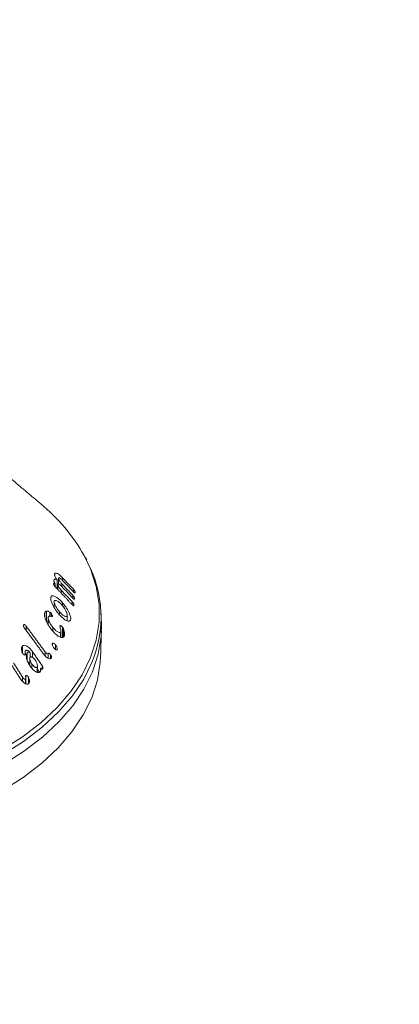
# Model space of a CAD drawing. Units: millimetres. Extents: x 0 to 7425, y 0 to 5250.
# Drawn here: x 2976 to 3006, y 1613 to 1690 of the extents above; entities that cross this region are included whole.
import ezdxf

# ---------------------------------------------------------------- set-up
doc = ezdxf.new("R2010")
doc.units = ezdxf.units.MM
doc.layers.get('0').update_dxf_attribs({"lineweight": 15})

msp = doc.modelspace()

# ---------------------------------------------------------------- linework, layer by layer
at = {"color": 7, "linetype": 'Continuous', "lineweight": 15}
for p, q in [((2979.186, 1646.962), (2979.186, 1647.022)), ((2979.231, 1646.039), (2979.231, 1646.27)), ((2979.379, 1645.881), (2979.379, 1646.558)), ((2979.486, 1646.251), (2979.486, 1646.704)), ((2979.751, 1646.059), (2979.751, 1646.277)), ((2979.802, 1646.541), (2979.802, 1646.747)), ((2979.434, 1645.823), (2979.434, 1646.211)), ((2979.699, 1645.544), (2979.699, 1645.776)), ((2980.66, 1645.638), (2980.66, 1645.842)), ((2978.891, 1645.022), (2978.891, 1645.218)), ((2979.806, 1644.549), (2979.806, 1644.791)), ((2980.556, 1644.641), (2980.556, 1644.87)), ((2980.608, 1645.155), (2980.608, 1645.371)), ((2978.414, 1643.68), (2978.414, 1644.033)), ((2978.559, 1643.313), (2978.559, 1644.13)), ((2978.803, 1643.733), (2978.803, 1644.064)), ((2978.913, 1643.714), (2978.913, 1643.974)), ((2979.579, 1643.883), (2979.579, 1644.069)), ((2980.164, 1643.377), (2980.164, 1643.767)), ((2976.756, 1642.934), (2976.756, 1643.053)), ((2976.955, 1642.634), (2976.955, 1642.968)), ((2979.051, 1642.57), (2979.051, 1642.847)), ((2979.656, 1642.095), (2979.656, 1642.517)), ((2979.793, 1642.08), (2979.793, 1642.897)), ((2979.876, 1642.13), (2979.876, 1642.753)), ((2979.967, 1642.301), (2979.967, 1642.409)), ((2979.008, 1641.484), (2979.008, 1641.602)), ((2976.666, 1640.865), (2976.666, 1641.396)), ((2977.03, 1640.339), (2977.03, 1640.88)), ((2977.273, 1640.532), (2977.273, 1640.876)), ((2977.445, 1640.523), (2977.445, 1640.98)), ((2978.444, 1640.658), (2978.444, 1640.953)), ((2979.268, 1641.127), (2979.268, 1641.491)), ((2978.67, 1640.463), (2978.67, 1640.806)), ((2978.867, 1640.434), (2978.867, 1640.728)), ((2977.413, 1639.681), (2977.413, 1639.996)), ((2977.808, 1639.364), (2977.808, 1639.748)), ((2978.086, 1639.464), (2978.086, 1639.688)), ((2978.201, 1639.598), (2978.201, 1639.889)), ((2976.67, 1638.661), (2976.67, 1638.989)), ((2976.906, 1638.462), (2976.906, 1638.816)), ((2976.931, 1638.454), (2976.931, 1639.089)), ((2977.132, 1638.474), (2977.132, 1638.971))]:
    msp.add_line(p, q, dxfattribs=at)
at = {"color": 7, "linetype": 'Continuous', "lineweight": 15, "flags": 128}
for points in [[(2975.008, 1633.26), (2976.64, 1634.294), (2978.1, 1635.41), (2979.375, 1636.599), (2980.455, 1637.851), (2981.33, 1639.155), (2981.993, 1640.5), (2982.438, 1641.875), (2982.662, 1643.268), (2982.662, 1644.666), (2982.438, 1646.059), (2981.993, 1647.433), (2981.492, 1648.489)], [(2975.122, 1632.116), (2976.764, 1633.155), (2978.233, 1634.278), (2979.516, 1635.475), (2980.603, 1636.734), (2981.483, 1638.047), (2982.151, 1639.4), (2982.598, 1640.783), (2982.823, 1642.185), (2982.847, 1643.17)], [(2975.076, 1630.101), (2976.714, 1631.138), (2978.179, 1632.258), (2979.459, 1633.452), (2980.543, 1634.708), (2981.421, 1636.017), (2982.087, 1637.367), (2982.534, 1638.747), (2982.758, 1640.145), (2982.782, 1640.566)], [(2982.098, 1640.107), (2981.46, 1638.824), (2980.58, 1637.513), (2979.495, 1636.255), (2978.213, 1635.06), (2976.745, 1633.938), (2975.105, 1632.899)]]:
    msp.add_lwpolyline(points, dxfattribs=at)
at = {"color": 7, "linetype": 'Continuous', "lineweight": 15}
for centre, radius, start, end in [((2968.826, 1641.283), 14.573, 29.63805, 50.56134), ((2973.629, 1643.67), 9.188, 337.18317, 27.9756)]:
    msp.add_arc(centre, radius, start, end, dxfattribs=at)
for points in [[(2989.848, 2227.008), (918.025, 1030.97)], [(934.336, 1002.715), (3006.159, 2198.753)], [(2978.084, 1652.538), (2972.922, 1656.877)], [(2980.608, 1645.371), (2979.751, 1646.277)], [(2979.782, 1646.563), (2980.639, 1645.657)], [(2980.66, 1645.842), (2979.802, 1646.747)], [(2979.248, 1646.02), (2980.536, 1644.66)], [(2980.556, 1644.87), (2979.699, 1645.776)], [(2979.73, 1646.081), (2980.587, 1645.175)], [(2979.154, 1644.859), (2979.154, 1644.407)], [(2982.847, 1643.17), (2982.822, 1643.943)], [(2978.682, 1643.601), (2978.682, 1643.058)], [(2980.173, 1643.373), (2980.173, 1643.831)], [(2976.832, 1642.8), (2978.316, 1640.792)], [(2978.444, 1640.953), (2976.955, 1642.968)], [(2979.672, 1642.092), (2979.672, 1642.604)], [(2982.782, 1640.566), (2982.847, 1642.606)], [(2976.889, 1640.96), (2976.889, 1640.732)], [(2978.201, 1639.889), (2977.445, 1640.98)], [(2976.67, 1638.989), (2975.961, 1640.1)], [(2977.241, 1640.437), (2977.241, 1639.89)], [(2975.803, 1639.953), (2976.501, 1638.859)], [(2977.841, 1639.355), (2977.841, 1639.863)], [(2977.841, 1639.592), (2977.999, 1639.364)], [(2976.928, 1638.455), (2976.928, 1638.898)]]:
    msp.add_open_spline(points, degree=1, dxfattribs=at)
for points, knots in [([(2981.694, 1648.147), (2981.679, 1648.182), (2981.647, 1648.262), (2981.597, 1648.337), (2981.569, 1648.38)], [0, 0, 0, 0, 0.442736, 1, 1, 1, 1]), ([(2979.186, 1647.022), (2979.185, 1646.995), (2979.184, 1646.941), (2979.22, 1646.831), (2979.284, 1646.699), (2979.343, 1646.612), (2979.379, 1646.558)], [0, 0, 0, 0, 0.227516, 0.457543, 0.664526, 1, 1, 1, 1]), ([(2979.802, 1646.747), (2979.698, 1646.847), (2979.535, 1647.004), (2979.351, 1647.103), (2979.251, 1647.12), (2979.199, 1647.089), (2979.19, 1647.043), (2979.186, 1647.022)], [0, 0, 0, 0, 0.39874, 0.624068, 0.777966, 0.900771, 1, 1, 1, 1]), ([(2979.231, 1646.27), (2979.214, 1646.287), (2979.187, 1646.314), (2979.153, 1646.33), (2979.131, 1646.329), (2979.114, 1646.31), (2979.11, 1646.285), (2979.108, 1646.27)], [0, 0, 0, 0, 0.266964, 0.423161, 0.579608, 0.740226, 1, 1, 1, 1]), ([(2979.108, 1646.27), (2979.108, 1646.257), (2979.108, 1646.232), (2979.125, 1646.183), (2979.158, 1646.126), (2979.2, 1646.071), (2979.234, 1646.035), (2979.248, 1646.02)], [0, 0, 0, 0, 0.182351, 0.348241, 0.492637, 0.789962, 1, 1, 1, 1]), ([(2979.379, 1646.558), (2979.336, 1646.585), (2979.266, 1646.63), (2979.189, 1646.636), (2979.147, 1646.6), (2979.138, 1646.552), (2979.134, 1646.529)], [0, 0, 0, 0, 0.351901, 0.5714647, 0.7927424, 1, 1, 1, 1]), ([(2979.135, 1646.502), (2979.134, 1646.49), (2979.134, 1646.464), (2979.15, 1646.408), (2979.182, 1646.339), (2979.213, 1646.295), (2979.231, 1646.27)], [0, 0, 0, 0, 0.192549, 0.435867, 0.679005, 1, 1, 1, 1]), ([(2979.434, 1646.211), (2979.437, 1646.224), (2979.444, 1646.249), (2979.481, 1646.257), (2979.545, 1646.236), (2979.634, 1646.177), (2979.699, 1646.111), (2979.73, 1646.081)], [0, 0, 0, 0, 0.126375, 0.254619, 0.452555, 0.7491, 1, 1, 1, 1]), ([(2979.486, 1646.704), (2979.489, 1646.716), (2979.496, 1646.741), (2979.535, 1646.745), (2979.604, 1646.717), (2979.692, 1646.654), (2979.756, 1646.589), (2979.782, 1646.563)], [0, 0, 0, 0, 0.1313568, 0.2641829, 0.4704155, 0.7894168, 1, 1, 1, 1]), ([(2979.751, 1646.277), (2979.698, 1646.336), (2979.619, 1646.424), (2979.539, 1646.553), (2979.505, 1646.623), (2979.488, 1646.669), (2979.486, 1646.692), (2979.486, 1646.703), (2979.486, 1646.704)], [0, 0, 0, 0, 0.4618094, 0.6959968, 0.8171417, 0.9028892, 0.9891428, 1, 1, 1, 1]), ([(2979.699, 1645.776), (2979.646, 1645.834), (2979.566, 1645.923), (2979.487, 1646.055), (2979.453, 1646.128), (2979.435, 1646.177), (2979.434, 1646.2), (2979.434, 1646.211)], [0, 0, 0, 0, 0.456357, 0.695178, 0.81998, 0.906649, 1, 1, 1, 1]), ([(2980.639, 1645.657), (2980.666, 1645.63), (2980.704, 1645.591), (2980.752, 1645.558), (2980.778, 1645.549), (2980.794, 1645.557), (2980.797, 1645.571), (2980.799, 1645.579)], [0, 0, 0, 0, 0.391723, 0.562237, 0.734691, 0.855468, 1, 1, 1, 1]), ([(2980.799, 1645.579), (2980.799, 1645.597), (2980.8, 1645.624), (2980.781, 1645.677), (2980.754, 1645.726), (2980.713, 1645.784), (2980.679, 1645.821), (2980.66, 1645.842)], [0, 0, 0, 0, 0.251603, 0.394826, 0.538158, 0.735354, 1, 1, 1, 1]), ([(2978.891, 1645.218), (2978.883, 1645.176), (2978.869, 1645.092), (2978.913, 1644.888), (2979.034, 1644.59), (2979.243, 1644.224), (2979.433, 1643.994), (2979.524, 1643.883)], [0, 0, 0, 0, 0.120222, 0.240671, 0.422551, 0.722337, 1, 1, 1, 1]), ([(2979.806, 1644.791), (2979.661, 1644.94), (2979.439, 1645.168), (2979.169, 1645.315), (2979.019, 1645.346), (2978.93, 1645.308), (2978.903, 1645.247), (2978.891, 1645.218)], [0, 0, 0, 0, 0.4147859, 0.6328865, 0.7829683, 0.8995393, 1, 1, 1, 1]), ([(2979.579, 1644.069), (2979.49, 1644.179), (2979.358, 1644.341), (2979.228, 1644.589), (2979.17, 1644.741), (2979.15, 1644.85), (2979.157, 1644.892), (2979.161, 1644.911)], [0, 0, 0, 0, 0.427582, 0.633779, 0.807819, 0.91441, 1, 1, 1, 1]), ([(2979.161, 1644.911), (2979.171, 1644.932), (2979.192, 1644.974), (2979.268, 1644.985), (2979.396, 1644.939), (2979.567, 1644.821), (2979.693, 1644.686), (2979.751, 1644.622)], [0, 0, 0, 0, 0.122728, 0.245756, 0.42927, 0.733172, 1, 1, 1, 1]), ([(2980.435, 1643.46), (2980.443, 1643.506), (2980.459, 1643.599), (2980.411, 1643.814), (2980.283, 1644.114), (2980.075, 1644.467), (2979.892, 1644.687), (2979.806, 1644.791)], [0, 0, 0, 0, 0.132937, 0.266715, 0.448821, 0.741591, 1, 1, 1, 1]), ([(2980.696, 1644.593), (2980.696, 1644.611), (2980.697, 1644.641), (2980.679, 1644.696), (2980.653, 1644.75), (2980.61, 1644.811), (2980.576, 1644.849), (2980.556, 1644.87)], [0, 0, 0, 0, 0.233895, 0.383259, 0.531971, 0.739525, 1, 1, 1, 1]), ([(2980.587, 1645.175), (2980.616, 1645.146), (2980.656, 1645.105), (2980.705, 1645.073), (2980.729, 1645.07), (2980.744, 1645.079), (2980.746, 1645.094), (2980.747, 1645.101)], [0, 0, 0, 0, 0.419152, 0.60201, 0.741772, 0.881568, 1, 1, 1, 1]), ([(2980.747, 1645.101), (2980.748, 1645.12), (2980.748, 1645.149), (2980.729, 1645.205), (2980.701, 1645.258), (2980.659, 1645.315), (2980.626, 1645.352), (2980.608, 1645.371)], [0, 0, 0, 0, 0.249552, 0.398276, 0.547004, 0.756762, 1, 1, 1, 1]), ([(2978.414, 1644.033), (2978.4, 1643.992), (2978.372, 1643.908), (2978.397, 1643.7), (2978.496, 1643.397), (2978.685, 1643.019), (2978.87, 1642.777), (2978.961, 1642.658)], [0, 0, 0, 0, 0.1209627, 0.2424489, 0.4231571, 0.7166174, 1, 1, 1, 1]), ([(2978.559, 1644.13), (2978.537, 1644.126), (2978.499, 1644.12), (2978.449, 1644.089), (2978.427, 1644.054), (2978.414, 1644.033)], [0, 0, 0, 0, 0.364733, 0.630272, 1, 1, 1, 1]), ([(2978.803, 1644.064), (2978.773, 1644.081), (2978.715, 1644.112), (2978.633, 1644.132), (2978.584, 1644.131), (2978.559, 1644.13)], [0, 0, 0, 0, 0.345835, 0.668841, 1, 1, 1, 1]), ([(2978.913, 1643.974), (2978.894, 1643.994), (2978.867, 1644.022), (2978.83, 1644.047), (2978.812, 1644.058), (2978.803, 1644.064)], [0, 0, 0, 0, 0.517613, 0.758427, 1, 1, 1, 1]), ([(2979.007, 1643.702), (2979.011, 1643.712), (2979.019, 1643.733), (2979.014, 1643.778), (2978.992, 1643.845), (2978.958, 1643.914), (2978.924, 1643.959), (2978.913, 1643.974)], [0, 0, 0, 0, 0.158878, 0.319544, 0.471691, 0.822374, 1, 1, 1, 1]), ([(2980.164, 1643.767), (2980.155, 1643.749), (2980.136, 1643.712), (2980.067, 1643.703), (2979.948, 1643.742), (2979.774, 1643.858), (2979.646, 1643.997), (2979.579, 1644.069)], [0, 0, 0, 0, 0.110226, 0.220518, 0.397416, 0.68837, 1, 1, 1, 1]), ([(2979.751, 1644.622), (2979.83, 1644.526), (2979.961, 1644.365), (2980.091, 1644.123), (2980.155, 1643.96), (2980.178, 1643.843), (2980.169, 1643.792), (2980.164, 1643.767)], [0, 0, 0, 0, 0.370034, 0.614991, 0.77129, 0.887954, 1, 1, 1, 1]), ([(2980.536, 1644.66), (2980.562, 1644.634), (2980.598, 1644.597), (2980.645, 1644.565), (2980.671, 1644.557), (2980.688, 1644.564), (2980.693, 1644.579), (2980.695, 1644.59), (2980.696, 1644.593)], [0, 0, 0, 0, 0.388058, 0.548003, 0.709203, 0.818746, 0.95293, 1, 1, 1, 1]), ([(2978.559, 1643.313), (2978.59, 1643.315), (2978.629, 1643.317), (2978.672, 1643.303), (2978.682, 1643.3)], [0, 0, 0, 0, 0.7827748, 1, 1, 1, 1]), ([(2979.051, 1642.847), (2978.962, 1642.967), (2978.836, 1643.136), (2978.726, 1643.391), (2978.682, 1643.542), (2978.681, 1643.642), (2978.693, 1643.676), (2978.698, 1643.688)], [0, 0, 0, 0, 0.454415, 0.642767, 0.832304, 0.936837, 1, 1, 1, 1]), ([(2978.698, 1643.688), (2978.713, 1643.706), (2978.747, 1643.745), (2978.847, 1643.735), (2978.933, 1643.708), (2978.992, 1643.695), (2979.004, 1643.7), (2979.007, 1643.702)], [0, 0, 0, 0, 0.214271, 0.489676, 0.868545, 0.965276, 1, 1, 1, 1]), ([(2979.524, 1643.883), (2979.679, 1643.725), (2979.9, 1643.498), (2980.172, 1643.363), (2980.314, 1643.338), (2980.399, 1643.379), (2980.424, 1643.435), (2980.435, 1643.46)], [0, 0, 0, 0, 0.448846, 0.642838, 0.797212, 0.910144, 1, 1, 1, 1]), ([(2976.756, 1643.053), (2976.75, 1643.044), (2976.74, 1643.026), (2976.738, 1642.989), (2976.749, 1642.943), (2976.779, 1642.877), (2976.812, 1642.829), (2976.832, 1642.8)], [0, 0, 0, 0, 0.160194, 0.287035, 0.414731, 0.634057, 1, 1, 1, 1]), ([(2976.955, 1642.968), (2976.932, 1642.996), (2976.899, 1643.038), (2976.848, 1643.078), (2976.811, 1643.088), (2976.778, 1643.08), (2976.763, 1643.063), (2976.756, 1643.053)], [0, 0, 0, 0, 0.343818, 0.511483, 0.68135, 0.829389, 1, 1, 1, 1]), ([(2978.961, 1642.658), (2979.11, 1642.494), (2979.329, 1642.253), (2979.618, 1642.096), (2979.781, 1642.057), (2979.886, 1642.088), (2979.922, 1642.143), (2979.939, 1642.168)], [0, 0, 0, 0, 0.434106, 0.636844, 0.792056, 0.906605, 1, 1, 1, 1]), ([(2979.656, 1642.517), (2979.643, 1642.5), (2979.617, 1642.465), (2979.537, 1642.462), (2979.412, 1642.509), (2979.237, 1642.634), (2979.114, 1642.775), (2979.051, 1642.847)], [0, 0, 0, 0, 0.112033, 0.224595, 0.404873, 0.69383, 1, 1, 1, 1]), ([(2979.793, 1642.897), (2979.772, 1642.918), (2979.728, 1642.964), (2979.67, 1642.997), (2979.627, 1643.002), (2979.61, 1642.987), (2979.603, 1642.977), (2979.602, 1642.975)], [0, 0, 0, 0, 0.305875, 0.630636, 0.796048, 0.962297, 1, 1, 1, 1]), ([(2979.602, 1642.975), (2979.604, 1642.958), (2979.614, 1642.88), (2979.654, 1642.755), (2979.679, 1642.608), (2979.664, 1642.547), (2979.656, 1642.517)], [0, 0, 0, 0, 0.103886, 0.501606, 0.749801, 1, 1, 1, 1]), ([(2979.876, 1642.753), (2979.868, 1642.77), (2979.852, 1642.804), (2979.825, 1642.853), (2979.804, 1642.882), (2979.793, 1642.897)], [0, 0, 0, 0, 0.343477, 0.666579, 1, 1, 1, 1]), ([(2979.967, 1642.409), (2979.96, 1642.456), (2979.95, 1642.534), (2979.918, 1642.651), (2979.89, 1642.719), (2979.876, 1642.753)], [0, 0, 0, 0, 0.423742, 0.707799, 1, 1, 1, 1]), ([(2979.939, 1642.168), (2979.945, 1642.184), (2979.965, 1642.231), (2979.974, 1642.314), (2979.969, 1642.384), (2979.967, 1642.409)], [0, 0, 0, 0, 0.24352, 0.736586, 1, 1, 1, 1]), ([(2979.008, 1641.602), (2979.003, 1641.59), (2978.993, 1641.566), (2978.998, 1641.508), (2979.022, 1641.427), (2979.066, 1641.338), (2979.107, 1641.282), (2979.125, 1641.258)], [0, 0, 0, 0, 0.137547, 0.276499, 0.469084, 0.771913, 1, 1, 1, 1]), ([(2979.268, 1641.491), (2979.237, 1641.526), (2979.184, 1641.584), (2979.111, 1641.627), (2979.061, 1641.638), (2979.028, 1641.628), (2979.014, 1641.61), (2979.008, 1641.602)], [0, 0, 0, 0, 0.347113, 0.587744, 0.74657, 0.878362, 1, 1, 1, 1]), ([(2976.666, 1641.396), (2976.649, 1641.374), (2976.616, 1641.33), (2976.59, 1641.225), (2976.593, 1641.1), (2976.615, 1641.008), (2976.625, 1640.968)], [0, 0, 0, 0, 0.222232, 0.446379, 0.753959, 1, 1, 1, 1]), ([(2976.625, 1640.968), (2976.631, 1640.951), (2976.641, 1640.917), (2976.662, 1640.868), (2976.681, 1640.838), (2976.691, 1640.823)], [0, 0, 0, 0, 0.335125, 0.662513, 1, 1, 1, 1]), ([(2977.445, 1640.98), (2977.35, 1641.099), (2977.198, 1641.289), (2976.974, 1641.431), (2976.828, 1641.472), (2976.729, 1641.455), (2976.686, 1641.414), (2976.666, 1641.396)], [0, 0, 0, 0, 0.3928557, 0.6298959, 0.780191, 0.8995664, 1, 1, 1, 1]), ([(2976.884, 1640.72), (2976.89, 1640.731), (2976.907, 1640.77), (2976.895, 1640.86), (2976.888, 1640.949), (2976.889, 1641.017), (2976.903, 1641.043), (2976.909, 1641.053)], [0, 0, 0, 0, 0.12478, 0.425127, 0.700458, 0.876277, 1, 1, 1, 1]), ([(2976.909, 1641.053), (2976.923, 1641.064), (2976.95, 1641.087), (2977.015, 1641.083), (2977.111, 1641.04), (2977.205, 1640.968), (2977.258, 1640.895), (2977.273, 1640.876)], [0, 0, 0, 0, 0.1430776, 0.2866698, 0.4917782, 0.86555, 1, 1, 1, 1]), ([(2977.03, 1640.88), (2977.01, 1640.85), (2976.97, 1640.788), (2976.958, 1640.627), (2976.997, 1640.392), (2977.102, 1640.104), (2977.22, 1639.919), (2977.275, 1639.832)], [0, 0, 0, 0, 0.125455, 0.2512929, 0.4419857, 0.740071, 1, 1, 1, 1]), ([(2977.273, 1640.876), (2977.24, 1640.899), (2977.185, 1640.936), (2977.109, 1640.936), (2977.062, 1640.913), (2977.039, 1640.889), (2977.03, 1640.88)], [0, 0, 0, 0, 0.368053, 0.61394, 0.858366, 1, 1, 1, 1]), ([(2978.67, 1640.806), (2978.664, 1640.801), (2978.654, 1640.792), (2978.624, 1640.795), (2978.578, 1640.814), (2978.512, 1640.866), (2978.468, 1640.922), (2978.444, 1640.953)], [0, 0, 0, 0, 0.092772, 0.186287, 0.373066, 0.655259, 1, 1, 1, 1]), ([(2978.867, 1640.728), (2978.845, 1640.756), (2978.811, 1640.798), (2978.761, 1640.833), (2978.725, 1640.842), (2978.693, 1640.833), (2978.678, 1640.815), (2978.67, 1640.806)], [0, 0, 0, 0, 0.345984, 0.506453, 0.668136, 0.820598, 1, 1, 1, 1]), ([(2979.125, 1641.258), (2979.159, 1641.218), (2979.212, 1641.158), (2979.285, 1641.113), (2979.329, 1641.101), (2979.36, 1641.105), (2979.371, 1641.119), (2979.377, 1641.127)], [0, 0, 0, 0, 0.405107, 0.622833, 0.78322, 0.891566, 1, 1, 1, 1]), ([(2979.377, 1641.127), (2979.383, 1641.141), (2979.396, 1641.171), (2979.391, 1641.242), (2979.361, 1641.337), (2979.317, 1641.426), (2979.279, 1641.477), (2979.268, 1641.491)], [0, 0, 0, 0, 0.163931, 0.32964, 0.539359, 0.87131, 1, 1, 1, 1]), ([(2976.691, 1640.823), (2976.715, 1640.792), (2976.753, 1640.745), (2976.809, 1640.712), (2976.843, 1640.701), (2976.868, 1640.705), (2976.879, 1640.715), (2976.884, 1640.72)], [0, 0, 0, 0, 0.414256, 0.631643, 0.780894, 0.888503, 1, 1, 1, 1]), ([(2977.113, 1640.113), (2977.117, 1640.115), (2977.142, 1640.124), (2977.189, 1640.114), (2977.227, 1640.089), (2977.241, 1640.079)], [0, 0, 0, 0, 0.111539, 0.672201, 1, 1, 1, 1]), ([(2977.413, 1639.996), (2977.367, 1640.07), (2977.294, 1640.186), (2977.248, 1640.344), (2977.239, 1640.433), (2977.243, 1640.492), (2977.259, 1640.516), (2977.267, 1640.528)], [0, 0, 0, 0, 0.43338, 0.678697, 0.8054, 0.901701, 1, 1, 1, 1]), ([(2977.267, 1640.528), (2977.281, 1640.54), (2977.309, 1640.563), (2977.376, 1640.559), (2977.469, 1640.515), (2977.577, 1640.427), (2977.645, 1640.336), (2977.676, 1640.295)], [0, 0, 0, 0, 0.128614, 0.25869, 0.444005, 0.743363, 1, 1, 1, 1]), ([(2977.676, 1640.295), (2977.721, 1640.22), (2977.79, 1640.109), (2977.834, 1639.949), (2977.845, 1639.853), (2977.834, 1639.786), (2977.816, 1639.759), (2977.808, 1639.748)], [0, 0, 0, 0, 0.41642, 0.6247, 0.788549, 0.903474, 1, 1, 1, 1]), ([(2978.316, 1640.792), (2978.401, 1640.69), (2978.526, 1640.54), (2978.704, 1640.435), (2978.808, 1640.404), (2978.882, 1640.416), (2978.912, 1640.447), (2978.926, 1640.462)], [0, 0, 0, 0, 0.431463, 0.634376, 0.787745, 0.900517, 1, 1, 1, 1]), ([(2978.926, 1640.462), (2978.935, 1640.476), (2978.95, 1640.5), (2978.952, 1640.55), (2978.94, 1640.601), (2978.912, 1640.663), (2978.883, 1640.705), (2978.867, 1640.728)], [0, 0, 0, 0, 0.234669, 0.378104, 0.521655, 0.733981, 1, 1, 1, 1]), ([(2977.275, 1639.832), (2977.379, 1639.7), (2977.53, 1639.508), (2977.757, 1639.373), (2977.89, 1639.332), (2977.987, 1639.346), (2978.029, 1639.384), (2978.048, 1639.401)], [0, 0, 0, 0, 0.437474, 0.637904, 0.790074, 0.902416, 1, 1, 1, 1]), ([(2977.808, 1639.748), (2977.796, 1639.738), (2977.771, 1639.72), (2977.711, 1639.727), (2977.626, 1639.766), (2977.517, 1639.856), (2977.449, 1639.948), (2977.413, 1639.996)], [0, 0, 0, 0, 0.11103, 0.223381, 0.413309, 0.692119, 1, 1, 1, 1]), ([(2978.048, 1639.401), (2978.06, 1639.416), (2978.086, 1639.45), (2978.11, 1639.523), (2978.109, 1639.61), (2978.093, 1639.665), (2978.086, 1639.688)], [0, 0, 0, 0, 0.226679, 0.509415, 0.799334, 1, 1, 1, 1]), ([(2978.086, 1639.688), (2978.106, 1639.661), (2978.134, 1639.624), (2978.178, 1639.598), (2978.207, 1639.595), (2978.23, 1639.606), (2978.241, 1639.617), (2978.245, 1639.621)], [0, 0, 0, 0, 0.4016785, 0.5586752, 0.7170081, 0.8948429, 1, 1, 1, 1]), ([(2978.245, 1639.621), (2978.257, 1639.636), (2978.274, 1639.661), (2978.279, 1639.712), (2978.269, 1639.766), (2978.241, 1639.828), (2978.214, 1639.869), (2978.201, 1639.889)], [0, 0, 0, 0, 0.246872, 0.389587, 0.533108, 0.768717, 1, 1, 1, 1]), ([(2976.501, 1638.859), (2976.582, 1638.748), (2976.7, 1638.586), (2976.886, 1638.464), (2976.996, 1638.426), (2977.079, 1638.43), (2977.116, 1638.457), (2977.133, 1638.469)], [0, 0, 0, 0, 0.4413705, 0.6453438, 0.7967132, 0.9029411, 1, 1, 1, 1]), ([(2976.906, 1638.816), (2976.898, 1638.811), (2976.883, 1638.803), (2976.845, 1638.811), (2976.791, 1638.841), (2976.727, 1638.904), (2976.689, 1638.961), (2976.67, 1638.989)], [0, 0, 0, 0, 0.102099, 0.205157, 0.412535, 0.712203, 1, 1, 1, 1]), ([(2976.931, 1639.089), (2976.927, 1639.083), (2976.918, 1639.069), (2976.916, 1639.027), (2976.921, 1638.965), (2976.93, 1638.899), (2976.925, 1638.843), (2976.912, 1638.824), (2976.906, 1638.816)], [0, 0, 0, 0, 0.087225, 0.202693, 0.430309, 0.712102, 0.86729, 1, 1, 1, 1]), ([(2977.132, 1638.971), (2977.11, 1639.004), (2977.077, 1639.051), (2977.025, 1639.095), (2976.989, 1639.111), (2976.956, 1639.107), (2976.939, 1639.095), (2976.931, 1639.089)], [0, 0, 0, 0, 0.394675, 0.555894, 0.718915, 0.858861, 1, 1, 1, 1]), ([(2977.219, 1638.643), (2977.22, 1638.682), (2977.221, 1638.76), (2977.187, 1638.876), (2977.149, 1638.941), (2977.132, 1638.971)], [0, 0, 0, 0, 0.356436, 0.709539, 1, 1, 1, 1]), ([(2977.133, 1638.469), (2977.144, 1638.48), (2977.175, 1638.51), (2977.208, 1638.568), (2977.216, 1638.624), (2977.219, 1638.643)], [0, 0, 0, 0, 0.243376, 0.729281, 1, 1, 1, 1])]:
    msp.add_open_spline(points, degree=3, knots=knots, dxfattribs=at)

doc.saveas('drawing.dxf')
